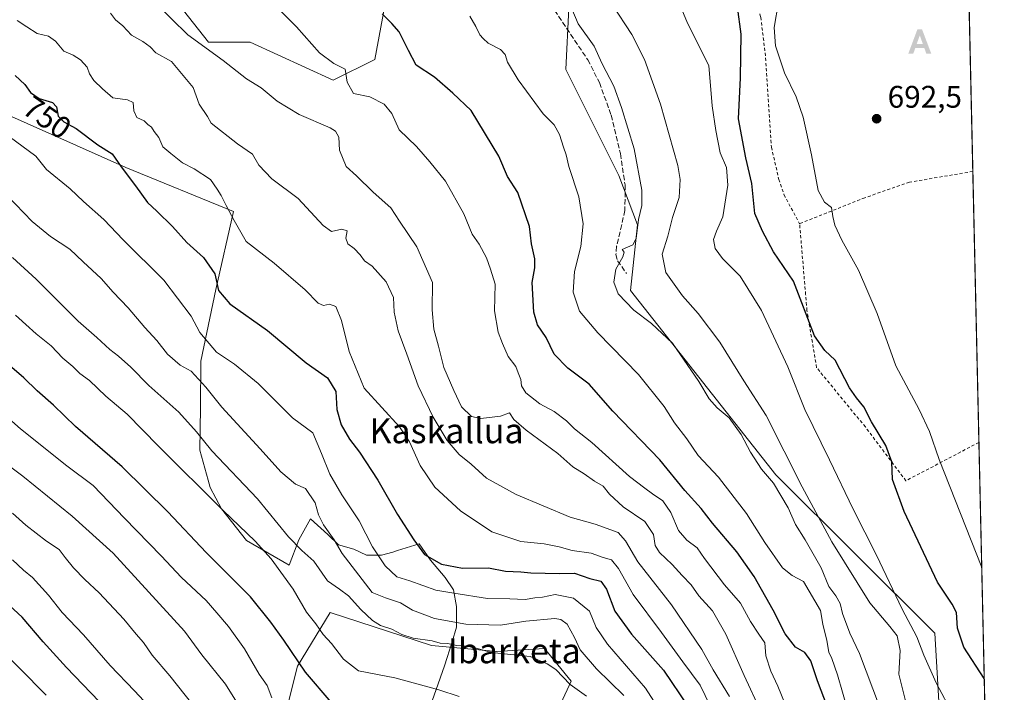
# Model space of a CAD drawing. Units: metres. Extents: x 651489 to 654945, y 4743980 to 4746369.
# Drawn here: x 654629 to 654945, y 4744337 to 4744552 of the extents above; entities that cross this region are included whole.
import ezdxf
from ezdxf.enums import TextEntityAlignment as Align

# ---------------------------------------------------------------- set-up
doc = ezdxf.new("R2010")
doc.units = ezdxf.units.M
doc.header["$MEASUREMENT"] = 0
doc.linetypes.add('DGN Style 2', pattern=[1.6480167562047852, 0.988810053722871, -0.6592067024819142])
doc.linetypes.add('DGN Style 3', pattern=[2.307223458686699, 1.648016756204785, -0.6592067024819142])
for name, color, linetype, lineweight in [('Alambrada', 7, 'DGN Style 2', 0), ('Alojamiento puntual', 7, 'Continuous', 0), ('Arbolado forestal CxS', 92, 'Continuous', 0), ('Comarca CxS', 21, 'Continuous', 0), ('Comunidad Autónoma CxS', 142, 'Continuous', 0), ('Curva de nivel maestra', 30, 'Continuous', 30), ('Curva de nivel normal', 30, 'Continuous', 0), ('Entidad de ámbito territorial CxS', 92, 'Continuous', 0), ('Espacio natural protegido', 121, 'Continuous', 13), ('Espacio natural protegido CxS', 121, 'Continuous', 0), ('Municipio CxS', 4, 'Continuous', 0), ('Prado CxS', 92, 'Continuous', 0), ('Provincia CxS', 1, 'Continuous', 0), ('Punto de cota en terreno', 7, 'Continuous', 0), ('Rótulo de curva de nivel directora', 7, 'Continuous', 0), ('Rótulo de punto de cota en terreno', 7, 'Continuous', 0), ('Senda', 7, 'DGN Style 3', 0), ('Suelo desnudo CxS', 253, 'Continuous', 0), ('Texto cartográfico', 7, 'Continuous', 0)]:
    doc.layers.add(name, color=color, linetype=linetype, lineweight=lineweight)
doc.styles.add('Style-Arial', font='txt')

# ---------------------------------------------------------------- blocks, each defined once
blk = doc.blocks.new('*U9')
at = {"layer": 'Arbolado forestal CxS', "color": 92, "linetype": 'Continuous', "lineweight": 0}
for points in [[(654799.5437000003, 4744326.025900001, 768.6677000000054), (654806.2259000001, 4744340.3455, 764.2654999999941), (654797.6343, 4744350.8463, 763.3413), (654782.3592999997, 4744349.8925, 763.6649000000034), (654761.3569, 4744351.801899999, 764.4005000000034), (654728.8985000001, 4744362.303900001, 767.3913999999932), (654718.3973000003, 4744345.1193, 775.2635000000009), (654714.5780999997, 4744329.844699999, 779.9866999999941)], [(654652.1716999998, 4744592.981699999, 730.7200000000012), (654689.8973000003, 4744545.268300001, 734.0123000000021), (654703.2131000003, 4744545.268300001, 732.1858999999968), (654729.8432999998, 4744533.0623, 730.4348000000027), (654743.1583000004, 4744539.720100001, 727.1497999999993), (654746.4874999998, 4744557.4735, 723.4928999999976)], [(654806.4329000004, 4744575.9475, 709.6005000000005), (654804.4633, 4744536.502499999, 716.2036999999983), (654821.4983000001, 4744502.4209, 716.2722000000067), (654827.4539000001, 4744486.613299999, 715.2391999999965), (654825.2156999996, 4744465.6007, 713.5948999999965), (654871.8740999997, 4744406.521500001, 712.8206000000064), (654922.8642999995, 4744355.769099999, 702.4712000000001), (654924.5619000001, 4744326.549699999, 706.2247000000062)]]:
    blk.add_polyline3d(points, dxfattribs=at)
blk = doc.blocks.new('5PATER')
at = {"layer": 'Suelo desnudo CxS', "linetype": 'Continuous', "lineweight": 0}
h = blk.add_hatch(color=51, dxfattribs=at)
edge = h.paths.add_edge_path()
edge.add_ellipse((0, 0), major_axis=(-0.1095731443231308, -0.1110710700762829), ratio=0.9994222409660322, start_angle=0, end_angle=360)
blk = doc.blocks.new('5ALOJA')
at = {"layer": 'Punto de cota en terreno', "linetype": 'Continuous', "lineweight": 0}
h = blk.add_hatch(color=6, dxfattribs=at)
h.paths.add_polyline_path([(-0.3691, -0.3496), (-0.0741, 0.4354), (0.0729, 0.4354), (0.3709000000000001, -0.3496), (0.2119, -0.3496), (0.1469, -0.1686), (-0.1441, -0.1686), (-0.2091, -0.3496)])
h.paths.add_polyline_path([(-0.0961, -0.0326), (0.0009000000000000001, 0.2394), (0.09790000000000001, -0.0326)], flags=16)

msp = doc.modelspace()

# ---------------------------------------------------------------- linework, layer by layer
at = {"layer": 'Alambrada', "color": 7, "linetype": 'DGN Style 2', "lineweight": 0}
for points in [[(654891.0900999998, 4744557.2601, 694.070000000007), (654886.1101000002, 4744580.5601, 694.965400000001), (654882.8701, 4744593.640100001, 694.5197999999946), (654876.8201000001, 4744592.040100001, 693.9829999999929), (654869.8501000004, 4744589.4001, 695.4820999999939), (654859.0800999999, 4744581.220100001, 698.4425000000047), (654857.0900999998, 4744579.6801, 699.2188000000025), (654863.8701, 4744565.540100001, 698.9131999999954), (654866.9801000003, 4744553.220100001, 699.0363999999972), (654868.4200999998, 4744541.8201, 696.6101999999955), (654870.4301000005, 4744511.5601, 696.5648999999976), (654872.7701000003, 4744501.2401, 696.7838999999949), (654874.4401000004, 4744496.3301, 697.4450999999972), (654879.4600999998, 4744487.020099999, 700.7158000000054)], [(654935.0142999999, 4744503.760700001, 691.022100000002), (654935.0100999996, 4744503.7601, 691.0222000000067), (654914.7100999998, 4744500.340100001, 692.0996000000014), (654900.3901000004, 4744495.350099999, 695.9863999999943), (654879.4600999998, 4744487.020099999, 700.7158000000054)], [(654936.9727999996, 4744416.886600001, 691.9118000000017), (654936.9600999998, 4744416.880100001, 691.914499999999), (654913.5500999996, 4744404.5801, 699.774900000004), (654900.5500999996, 4744421.840100001, 703.1101999999955), (654884.9200999998, 4744440.850099999, 704.2915000000066), (654881.8201000001, 4744459.1801, 699.8295999999973), (654881.3901000004, 4744464.270099999, 699.3751000000047), (654879.4600999998, 4744487.020099999, 700.7158000000054)]]:
    msp.add_polyline3d(points, dxfattribs=at)
at = {"layer": 'Arbolado forestal CxS', "color": 92, "linetype": 'Continuous', "lineweight": 0}
for points in [[(654746.4874999998, 4744557.4735, 723.4928999999976), (654743.1583000004, 4744539.720100001, 727.1497999999993), (654729.8432999998, 4744533.0623, 730.4348000000027), (654703.2131000003, 4744545.268300001, 732.1858999999968), (654689.8973000003, 4744545.268300001, 734.0123000000021), (654652.1716999998, 4744592.981699999, 730.7200000000012)], [(654940.1309000002, 4744276.7996, 708.3926999999967), (654937.3219, 4744280.3255, 709.1897999999928), (654924.5619000001, 4744326.549699999, 706.2247000000062), (654922.8642999995, 4744355.769099999, 702.4712000000001), (654871.8740999997, 4744406.521500001, 712.8206000000064), (654825.2156999996, 4744465.6007, 713.5948999999965), (654827.4539000001, 4744486.613299999, 715.2391999999965), (654821.4983000001, 4744502.4209, 716.2722000000067), (654804.4633, 4744536.502499999, 716.2036999999983), (654806.4329000004, 4744575.9475, 709.6005000000005)], [(654714.5780999997, 4744329.844699999, 779.9866999999941), (654718.3973000003, 4744345.1193, 775.2635000000009), (654728.8985000001, 4744362.303900001, 767.3913999999932), (654761.3569, 4744351.801899999, 764.4005000000034), (654782.3592999997, 4744349.8925, 763.6649000000034), (654797.6343, 4744350.8463, 763.3413), (654806.2259000001, 4744340.3455, 764.2654999999941), (654799.5437000003, 4744326.025900001, 768.6677000000054)], [(654714.5780999997, 4744329.844699999, 779.9866999999941), (654718.3973000003, 4744345.1193, 775.2635000000009), (654728.8985000001, 4744362.303900001, 767.3913999999932), (654761.3569, 4744351.801899999, 764.4005000000034), (654782.3592999997, 4744349.8925, 763.6649000000034), (654797.6343, 4744350.8463, 763.3413), (654806.2259000001, 4744340.3455, 764.2654999999941), (654799.5437000003, 4744326.025900001, 768.6677000000054)], [(654714.5780999997, 4744329.844699999, 779.9866999999941), (654718.3973000003, 4744345.1193, 775.2635000000009), (654728.8985000001, 4744362.303900001, 767.3913999999932), (654761.3569, 4744351.801899999, 764.4005000000034), (654782.3592999997, 4744349.8925, 763.6649000000034), (654797.6343, 4744350.8463, 763.3413), (654806.2259000001, 4744340.3455, 764.2654999999941), (654799.5437000003, 4744326.025900001, 768.6677000000054)]]:
    msp.add_polyline3d(points, dxfattribs=at)
at = {"layer": 'Comarca CxS', "color": 21, "linetype": 'Continuous', "lineweight": 0, "flags": 128}
msp.add_lwpolyline([(654803.0753958424, 4744052.324833701), (651539.8000011501, 4743979.609982542), (651498.6541415843, 4745845.588023138), (651488.7900011509, 4746292.929982518), (654437.1556000012, 4746358.6152), (654892.9700011784, 4746368.769982519), (654916.3281000005, 4745332.645800001), (654918.4231999998, 4745239.711300001), (654919.8676457463, 4745175.638952364), (654927.0887000001, 4744855.323899999), (654929.5776568372, 4744744.920362552), (654930.984500001, 4744682.516899999), (654941.2451234143, 4744227.372575675), (654945.1200011773, 4744055.489982542), (654876.5225535082, 4744053.961462431)], close=True, dxfattribs=at)
at = {"layer": 'Comunidad Autónoma CxS', "color": 142, "linetype": 'Continuous', "lineweight": 0, "flags": 128}
msp.add_lwpolyline([(654803.0753958424, 4744052.324833701), (651539.8000011501, 4743979.609982542), (651498.6541415843, 4745845.588023138), (651488.7900011509, 4746292.929982518), (654437.1556000012, 4746358.6152), (654892.9700011784, 4746368.769982519), (654916.3281000005, 4745332.645800001), (654918.4231999998, 4745239.711300001), (654919.8676457463, 4745175.638952364), (654927.0887000001, 4744855.323899999), (654929.5776568372, 4744744.920362552), (654930.984500001, 4744682.516899999), (654941.2451234143, 4744227.372575675), (654945.1200011773, 4744055.489982542), (654876.5225535082, 4744053.961462431)], close=True, dxfattribs=at)
at = {"layer": 'Curva de nivel maestra', "color": 30, "linetype": 'Continuous', "lineweight": 30, "flags": 128}
for points, elevation in [([(654938.6796000004, 4744341.1766), (654932.1900000004, 4744351.2401), (654930.0599999997, 4744357.370100001), (654929.7400000002, 4744362.370100001), (654928.3899999997, 4744365.040100001), (654923.7400000002, 4744372.040100001), (654913.0499999998, 4744394.710100001), (654909.2699999996, 4744405.040100001), (654909, 4744410.710100001), (654907.1200000001, 4744415.9101), (654902.5700000003, 4744423.440099999), (654900.04, 4744428.3101), (654897.6799999997, 4744431.140100001), (654895.4800000006, 4744434.370100001), (654890.8799999999, 4744443.2601), (654887.5599999997, 4744446.3101), (654884.2699999996, 4744451.030099999), (654877.5499999998, 4744468.640100001), (654871.0999999996, 4744478.020099999), (654867.54, 4744484.620100001), (654865.0899999999, 4744490.340100001), (654864.1699999999, 4744499.920100001), (654862.1600000003, 4744508.1801), (654859.8799999999, 4744520.6601), (654860.5099999999, 4744533.7601), (654860.75, 4744547.8101), (654859.5099999999, 4744556.600099999)], 700), ([(654888.3700000001, 4744332.030099999), (654885.1699999999, 4744340.4801), (654883.1100000005, 4744346.860099999), (654881.0999999996, 4744349.520099999), (654878.1799999997, 4744351.2601), (654874.7800000003, 4744355.530099999), (654870.9900000002, 4744363.120100001), (654864.9000000004, 4744373.840100001), (654859.2999999998, 4744381.7601), (654851.5599999997, 4744390.9801), (654847.8799999999, 4744395.6501), (654842.6399999997, 4744401.460100001), (654834.6200000001, 4744411.3301), (654819.5899999999, 4744426.9001), (654811.9800000006, 4744435.5101), (654805.1399999997, 4744440.690099999), (654800.7300000006, 4744445.1501), (654798.1200000001, 4744450.5001), (654795.3499999996, 4744454.620100001), (654794.25, 4744458.630100001), (654793.7000000002, 4744468.110099999), (654794.4800000006, 4744472.8201), (654794.5099999999, 4744475.710100001), (654793.4900000002, 4744480.5601), (654792.8099999997, 4744486.1501), (654789.0800000001, 4744496.9801), (654785.7999999998, 4744502.130100001), (654783, 4744508.670100001), (654774.1200000001, 4744523.3101), (654768.1799999997, 4744528.840100001), (654762.3300000001, 4744534.050100001), (654756.5099999999, 4744537.840100001), (654754, 4744542.5701), (654751.0199999996, 4744548.5601), (654748.6200000001, 4744551.190099999), (654745.5499999998, 4744554.360099999)], 725.0000000000001), ([(654627.79, 4744534.550100001), (654630.9500000002, 4744531.690099999), (654632.79, 4744529.0801), (654635.5599999997, 4744527.1501), (654639.7800000003, 4744525.880100001), (654641.0800000001, 4744524.5001), (654641.5800000001, 4744521.4801), (654643.4699999997, 4744519.700099999), (654647.4500000002, 4744517.5701), (654654.3200000003, 4744512.3301), (654658.9600000001, 4744509.380100001), (654661.8300000001, 4744505.2501), (654666.4199999999, 4744499.1801), (654670.2599999999, 4744493.8201), (654673.2800000003, 4744491.050100001), (654678.2599999999, 4744486.0701), (654682.8499999996, 4744480.970100001), (654688.2300000006, 4744476.2301), (654691.8799999999, 4744470.9301), (654693.0800000001, 4744465.610099999), (654696.7000000002, 4744461.360099999), (654708.7599999999, 4744452.7401), (654721.2000000002, 4744442.4101), (654728.0199999996, 4744437.590100001), (654730.6900000004, 4744433.2401), (654730.9600000001, 4744427.420100001), (654732.4500000002, 4744422.550100001), (654735.0300000003, 4744417.970100001), (654738.2400000002, 4744413.790100001), (654744.2100000001, 4744404.7301), (654750.5199999996, 4744393.8101), (654755.7300000006, 4744385.700099999), (654759.1100000005, 4744380.9801), (654764.5899999999, 4744377.840100001), (654771.29, 4744376.5801), (654779.6799999997, 4744376.630100001), (654785.1399999997, 4744375.640100001), (654789.9900000002, 4744375.420100001), (654793.2699999996, 4744375.110099999), (654802.4199999999, 4744374.840100001), (654807.2199999997, 4744374.970100001), (654812.1299999999, 4744373.220100001), (654815.7100000001, 4744372.350099999), (654817.5199999996, 4744369.8301), (654820.1399999997, 4744362.780099999), (654825.5199999996, 4744355.4101), (654835.7599999999, 4744343.840100001), (654843.5999999996, 4744332.280099999)], 750), ([(654729.1900000004, 4744333.610099999), (654720.9800000006, 4744343.220100001), (654714.0499999998, 4744353.5001), (654709.8799999999, 4744359.300100001), (654703.3200000003, 4744367.4001), (654689.1399999997, 4744381.5601), (654676.8300000001, 4744394.610099999), (654662.1799999997, 4744409.0601), (654647.1500000004, 4744422.0001), (654640.0800000001, 4744428.840100001), (654634.8899999997, 4744433.420100001), (654630.5899999999, 4744437.5701), (654625.9699999997, 4744441.520099999)], 775), ([(654654.7300000006, 4744333.8301), (654644.29, 4744344.6801), (654636.7699999996, 4744352.920100001), (654630.04, 4744360.800100001), (654620.5599999997, 4744369.530099999)], 800)]:
    msp.add_lwpolyline(points, dxfattribs=dict(at, elevation=elevation))
at = {"layer": 'Curva de nivel normal', "color": 30, "linetype": 'Continuous', "lineweight": 0, "flags": 128}
for points, elevation in [([(654836.1100000005, 4744569.119999999), (654843.5199999996, 4744551.279999999), (654850.29, 4744537.710000001), (654851.3700000001, 4744524.789999999), (654852.6200000001, 4744516.869999999), (654853.9400000004, 4744509.74), (654855.9699999997, 4744505.039999999), (654856.4500000002, 4744499.42), (654854.8700000001, 4744489.180000001), (654852.8300000001, 4744484.65), (654851.8499999996, 4744481.949999999), (654852.3300000001, 4744479.08), (654854.7100000001, 4744475.880000001), (654860.3799999999, 4744470.180000001), (654867.2800000003, 4744459.180000001), (654875.6299999999, 4744441.08), (654881.1500000004, 4744427.430000001), (654889.0899999999, 4744411.289999999), (654896.6100000005, 4744395.52), (654904.1200000001, 4744380.779999999), (654912.3300000001, 4744363.41), (654917.0999999996, 4744354.560000001), (654919.2800000003, 4744348.699999999), (654923.2100000001, 4744339.84), (654926.9400000004, 4744332.939999999)], 705), ([(654672.7800000003, 4744557.859999999), (654683.1900000004, 4744547.560000001), (654694.5599999997, 4744539.300000001), (654702.0300000003, 4744533.449999999), (654706.79, 4744530.539999999), (654711.8899999997, 4744526.310000001), (654718.8899999997, 4744521.980000001), (654728.8399999999, 4744517.710000001), (654730.5999999996, 4744516.65), (654731.6399999997, 4744514.75), (654731.8499999996, 4744510.609999999), (654734.04, 4744505.350000001), (654737.2699999996, 4744502.359999999), (654742.6699999999, 4744497.09), (654748.3799999999, 4744492.140000001), (654751.1600000003, 4744487.789999999), (654756.6299999999, 4744479.57), (654761.6600000003, 4744468.210000001), (654761.5899999999, 4744459.439999999), (654762.1600000003, 4744453.230000001), (654763.6500000004, 4744447.789999999), (654765.3799999999, 4744440.9), (654768.54, 4744433.539999999), (654771.0099999999, 4744428.310000001), (654774.1699999999, 4744425.16), (654777.1699999999, 4744424.51), (654783.5099999999, 4744425.25), (654786.4500000002, 4744426.350000001), (654787.79, 4744424.25), (654791.7100000001, 4744420.800000001), (654801.9199999999, 4744413.34), (654806.6799999997, 4744409.100000001), (654810.3700000001, 4744406.789999999), (654813.7100000001, 4744404.470000001), (654816.4400000004, 4744402.859999999), (654818.5, 4744400.25), (654822.8600000005, 4744396.279999999), (654829.7999999998, 4744391.560000001), (654832.6399999997, 4744387.390000001), (654833.0899999999, 4744383.84), (654834.4800000006, 4744381.57), (654838.6299999999, 4744377.720000001), (654841.7699999996, 4744374.189999999), (654844.6500000004, 4744371.24), (654847.1799999997, 4744367.74), (654851.4699999997, 4744362.869999999), (654855.7999999998, 4744355.369999999), (654861.6600000003, 4744342.180000001), (654867.1100000005, 4744330.34)], 735), ([(654876.4699999997, 4744329.01), (654872.4400000004, 4744338.699999999), (654870.2000000002, 4744343.52), (654868.6399999997, 4744348.42), (654868.2999999998, 4744352.640000001), (654866.4000000004, 4744355.369999999), (654863.7400000002, 4744359.460000001), (654860.54, 4744365.369999999), (654855.4100000003, 4744371.17), (654848.9299999997, 4744379.680000001), (654846.6500000004, 4744383.07), (654843.2699999996, 4744385.5), (654840.6100000005, 4744388.680000001), (654838.2000000002, 4744394.4), (654835.6200000001, 4744398.119999999), (654832.2599999999, 4744400.350000001), (654829.8300000001, 4744402.25), (654824.8499999996, 4744405.930000001), (654812.7699999996, 4744416.83), (654807.2100000001, 4744421.289999999), (654804.7000000002, 4744423.789999999), (654800.7300000006, 4744426.82), (654796.1299999999, 4744429.220000001), (654791.6600000003, 4744432.82), (654790.29, 4744435.08), (654790.04, 4744437.08), (654789.1299999999, 4744439.210000001), (654788.4199999999, 4744441.26), (654785.9900000002, 4744444.430000001), (654784.1399999997, 4744448.560000001), (654782.79, 4744452.210000001), (654781.54, 4744459.039999999), (654781.7599999999, 4744467.680000001), (654780.3200000003, 4744472.4), (654779.0599999997, 4744476.119999999), (654776.7000000002, 4744480.42), (654774.4199999999, 4744483.689999999), (654771.7300000006, 4744490.199999999), (654765.8799999999, 4744500.619999999), (654760.8700000001, 4744506.9), (654756.6200000001, 4744511.779999999), (654751.0199999996, 4744517.15), (654748.6100000005, 4744522.390000001), (654746.2400000002, 4744525.310000001), (654741.5599999997, 4744527.65), (654736.3200000003, 4744528.74), (654734.2800000003, 4744532.4), (654733.6799999997, 4744536.550000001), (654730, 4744538.34), (654725.4900000002, 4744541.800000001), (654718.0499999998, 4744550.09), (654711.7699999996, 4744556.430000001)], 730), ([(654905.1299999999, 4744332.189999999), (654898.7199999997, 4744349.189999999), (654895.6200000001, 4744355.710000001), (654893.1900000004, 4744362.060000001), (654892.4800000006, 4744365.230000001), (654891.0700000003, 4744367.680000001), (654888.8399999999, 4744370.699999999), (654886.3700000001, 4744376.65), (654881.2100000001, 4744385.630000001), (654878.0999999996, 4744390.539999999), (654875.7400000002, 4744395.92), (654871.0599999997, 4744403.83), (654867.2599999999, 4744408.350000001), (654863.7199999997, 4744413.800000001), (654860.7000000002, 4744419.460000001), (654856.8600000005, 4744424.800000001), (654853, 4744428), (654850.4600000001, 4744430.83), (654847.1399999997, 4744436.42), (654838.6399999997, 4744448.720000001), (654831.9199999999, 4744455.01), (654826.2300000006, 4744459.34), (654821.3099999997, 4744464.51), (654819.8499999996, 4744468.300000001), (654820.5, 4744472.460000001), (654822.79, 4744476.4), (654823.2199999997, 4744477.850000001), (654822.54, 4744478.710000001), (654826.0099999999, 4744480.210000001), (654827.0199999996, 4744482.230000001), (654827.7599999999, 4744488.369999999), (654828.9000000004, 4744492.82), (654828.8700000001, 4744497.82), (654826.4299999997, 4744510.980000001), (654822.3200000003, 4744524.26), (654819.9100000003, 4744531.16), (654816.1399999997, 4744538.300000001), (654813.6100000005, 4744543.9), (654808.4000000004, 4744551.15), (654806.4100000003, 4744555.960000001)], 715), ([(654913.8099999997, 4744332.359999999), (654911.2400000002, 4744342.58), (654911.7000000002, 4744350.119999999), (654910.7400000002, 4744354.82), (654908.4100000003, 4744357.83), (654901.9400000004, 4744365.4), (654889.7699999996, 4744385.01), (654880.2400000002, 4744402.689999999), (654868.6799999997, 4744425.5), (654861.5899999999, 4744436.619999999), (654853.8700000001, 4744449.060000001), (654846.9699999997, 4744458.210000001), (654841.9400000004, 4744463.869999999), (654836.5800000001, 4744471.369999999), (654835.3300000001, 4744477.26), (654837.2300000006, 4744483.050000001), (654838.7000000002, 4744489.039999999), (654840.8399999999, 4744495.369999999), (654841.1100000005, 4744501.17), (654840.3700000001, 4744505.689999999), (654834.8399999999, 4744525.32), (654829.6600000003, 4744539.689999999), (654825.6799999997, 4744547.710000001), (654819.3499999996, 4744557.310000001)], 710), ([(654937.8767999997, 4744376.787500001), (654924.2599999999, 4744411.4), (654921.1399999997, 4744420.34), (654917.7999999998, 4744427.4), (654910.29, 4744441.430000001), (654904.3399999999, 4744458.27), (654898.3899999997, 4744472.140000001), (654893.0099999999, 4744481.76), (654890.7100000001, 4744486.57), (654890.0800000001, 4744489.279999999), (654889.6699999999, 4744492.199999999), (654887.4900000002, 4744493.91), (654885.4199999999, 4744497.689999999), (654883.2800000003, 4744509.130000001), (654880.6399999997, 4744521.210000001), (654878.3600000005, 4744527.66), (654874.5899999999, 4744535.369999999), (654871.7400000002, 4744544.07), (654871.2800000003, 4744549.92), (654872.7199999997, 4744558.07)], 695), ([(654628.4400000004, 4744552.189999999), (654631.6100000005, 4744550.130000001), (654634.8700000001, 4744548.02), (654638.5099999999, 4744547.199999999), (654640.79, 4744545.550000001), (654643.4000000004, 4744542.359999999), (654646.4000000004, 4744541.109999999), (654648.7599999999, 4744539.57), (654650.9800000006, 4744537.16), (654651.6799999997, 4744535.039999999), (654653.0700000003, 4744532.930000001), (654655.8700000001, 4744530.220000001), (654659.1799999997, 4744527.34), (654663.8399999999, 4744526.730000001), (654665.6699999999, 4744525.869999999), (654665.8799999999, 4744523.220000001), (654666.8499999996, 4744521.09), (654669.2199999997, 4744519.970000001), (654670.3700000001, 4744518.789999999), (654671.5199999996, 4744517.939999999), (654672.4100000003, 4744516.59), (654673.9000000004, 4744514.680000001), (654675.1799999997, 4744511.689999999), (654677.7699999996, 4744509.529999999), (654681.4600000001, 4744506.550000001), (654685.2599999999, 4744504.58), (654690.4900000002, 4744501.16), (654692.6399999997, 4744498.039999999), (654693.9400000004, 4744496.039999999), (654695.4800000006, 4744492.850000001), (654698.0700000003, 4744488.050000001), (654701.9299999997, 4744481.289999999), (654710.9600000001, 4744474.32), (654720.8499999996, 4744465.810000001), (654725.0099999999, 4744461.560000001), (654726.7300000006, 4744460.76), (654728.6200000001, 4744461.24), (654730.6600000003, 4744460.49), (654732.5099999999, 4744455.939999999), (654735, 4744446.050000001), (654739.8099999997, 4744434.230000001), (654751.1399999997, 4744421.859999999), (654754.3399999999, 4744417.08), (654757.79, 4744409.529999999), (654762.4299999997, 4744402.550000001), (654770.7000000002, 4744394.960000001), (654780.7400000002, 4744388.16), (654790.0599999997, 4744385.15), (654797.5199999996, 4744384.350000001), (654802.3700000001, 4744383.439999999), (654806.4500000002, 4744382.279999999), (654812.5599999997, 4744381.42), (654816.4900000002, 4744379.99), (654819.0700000003, 4744379.26), (654821.4000000004, 4744376.449999999), (654826.1100000005, 4744368.119999999), (654835.2000000002, 4744355.92), (654841.9900000002, 4744346.49), (654847.5899999999, 4744339.01), (654850.7199999997, 4744332.470000001)], 745), ([(654658.4000000004, 4744554.560000001), (654659.9699999997, 4744552.390000001), (654662.3899999997, 4744550.439999999), (654665.1500000004, 4744547.42), (654668.7599999999, 4744545.480000001), (654671.1799999997, 4744543.699999999), (654672.9400000004, 4744541.850000001), (654677.9400000004, 4744539.039999999), (654684.9100000003, 4744530.710000001), (654686.8600000005, 4744525.369999999), (654689.54, 4744521.369999999), (654690.7400000002, 4744519.27), (654699.1299999999, 4744512.619999999), (654703.9199999999, 4744509.300000001), (654705.9800000006, 4744505.800000001), (654710.1200000001, 4744501.4), (654718.6299999999, 4744495.119999999), (654726.6299999999, 4744486.439999999), (654729.29, 4744484.5), (654732.6399999997, 4744485.26), (654734.3200000003, 4744484.74), (654733.9400000004, 4744482.359999999), (654734.5, 4744480.59), (654736.6200000001, 4744479.039999999), (654738.4600000001, 4744477.07), (654739.8600000005, 4744475.140000001), (654742.3899999997, 4744473.369999999), (654746.8600000005, 4744468.42), (654749.1600000003, 4744463.4), (654749.4400000004, 4744458.66), (654750.6500000004, 4744452.65), (654753.4600000001, 4744445.17), (654757.1200000001, 4744435.060000001), (654761.8899999997, 4744424.939999999), (654766.4400000004, 4744417.529999999), (654770.2699999996, 4744413.029999999), (654774.0700000003, 4744409.869999999), (654779.0700000003, 4744405.439999999), (654788.5700000003, 4744400.140000001), (654805.8300000001, 4744392.91), (654813.9000000004, 4744390.720000001), (654821.29, 4744388.039999999), (654823.6299999999, 4744385.380000001), (654827.5199999996, 4744378.609999999), (654838.4000000004, 4744364.82), (654848.0899999999, 4744350.470000001), (654851.7599999999, 4744344), (654856.9800000006, 4744335.359999999)], 740), ([(654773.6900000004, 4744553.59), (654775.5800000001, 4744550.210000001), (654776.8600000005, 4744547.619999999), (654777.9600000001, 4744546.359999999), (654779.5300000003, 4744544.890000001), (654783.4699999997, 4744542.880000001), (654784.9699999997, 4744541.27), (654785.7100000001, 4744538.779999999), (654789.1600000003, 4744533.180000001), (654797.1600000003, 4744522.279999999), (654800.6900000004, 4744518.730000001), (654802.4800000006, 4744515.66), (654803.6699999999, 4744511.539999999), (654804.54, 4744509.119999999), (654805.4199999999, 4744505.390000001), (654808.6600000003, 4744495.640000001), (654809.9900000002, 4744486.970000001), (654809.29, 4744479.710000001), (654807.2000000002, 4744471.680000001), (654806.7800000003, 4744465.02), (654808.9000000004, 4744458.980000001), (654814.7400000002, 4744451.970000001), (654827.8200000003, 4744438.699999999), (654836, 4744428.42), (654839.3700000001, 4744423.130000001), (654843.2699999996, 4744418.029999999), (654846.9600000001, 4744412.720000001), (654853.4000000004, 4744405.699999999), (654862.4299999997, 4744394.050000001), (654868.2699999996, 4744384.74), (654873.9500000002, 4744376.689999999), (654877.0300000003, 4744374.199999999), (654880.6799999997, 4744372.279999999), (654886.1799999997, 4744362.939999999), (654886.8799999999, 4744358.640000001), (654888.2199999997, 4744353.359999999), (654888.8099999997, 4744349.58), (654889.8300000001, 4744347.58), (654891.6600000003, 4744342.41), (654894.7699999996, 4744331.189999999)], 720), ([(654625.9100000003, 4744515), (654634.4800000006, 4744508.66), (654637.9100000003, 4744504.359999999), (654645.4299999997, 4744498.16), (654649.7699999996, 4744494.119999999), (654656.2400000002, 4744488.310000001), (654662.4400000004, 4744481.859999999), (654675.54, 4744468.960000001), (654684.2699999996, 4744457.350000001), (654687.0499999998, 4744452.140000001), (654692.4400000004, 4744445.859999999), (654698.1399999997, 4744441.960000001), (654705.7400000002, 4744435.779999999), (654716.79, 4744424.730000001), (654723.3300000001, 4744419.939999999), (654726.1399999997, 4744413.300000001), (654728.7699999996, 4744406.67), (654732.5899999999, 4744400.060000001), (654738.1699999999, 4744391.730000001), (654742.4800000006, 4744383.359999999), (654746.5, 4744377.27), (654750.2999999998, 4744373.77), (654754.4000000004, 4744372.5), (654762.8200000003, 4744369.560000001), (654768.5800000001, 4744368.5), (654779.29, 4744366.82), (654786.4800000006, 4744366.77), (654791.4000000004, 4744366.539999999), (654794.4800000006, 4744367.100000001), (654796.9500000002, 4744367.279999999), (654801.0199999996, 4744368.17), (654806.8799999999, 4744366.91), (654812.0099999999, 4744362.76), (654814.1600000003, 4744357.49), (654817.8700000001, 4744352.230000001), (654830.0499999998, 4744338.050000001), (654836.5, 4744327.939999999)], 755), ([(654625.3099999997, 4744496.060000001), (654633.3200000003, 4744487.74), (654639.1200000001, 4744482.880000001), (654645.4199999999, 4744478.84), (654649.6500000004, 4744474.800000001), (654655.4400000004, 4744469.449999999), (654659.2699999996, 4744465.09), (654664.1200000001, 4744460), (654669.4699999997, 4744453.730000001), (654673.2999999998, 4744449.52), (654676.7100000001, 4744445.130000001), (654680.75, 4744441.66), (654684.3200000003, 4744439.699999999), (654688.9500000002, 4744434.57), (654694.0899999999, 4744428.140000001), (654706.4600000001, 4744414.880000001), (654713.0800000001, 4744407.5), (654717.7400000002, 4744403.49), (654720.9800000006, 4744402.08), (654724.0199999996, 4744397.480000001), (654725.1600000003, 4744393.67), (654726.7599999999, 4744390.480000001), (654730.2000000002, 4744385.699999999), (654732.7199999997, 4744381.300000001), (654742.3799999999, 4744368.800000001), (654746.5899999999, 4744367.09), (654751.4600000001, 4744365.41), (654755.2800000003, 4744363.050000001), (654762.3499999996, 4744360.439999999), (654772.3899999997, 4744358.640000001), (654783.5099999999, 4744358.32), (654791.6200000001, 4744359.550000001), (654800.9800000006, 4744360.380000001), (654802.8600000005, 4744360.140000001), (654804.8799999999, 4744358.600000001), (654807.2199999997, 4744354.300000001), (654809.0499999998, 4744350.350000001), (654814.3399999999, 4744344.279999999), (654823.0499999998, 4744335.680000001)], 760), ([(654811.1399999997, 4744335.560000001), (654805.9000000004, 4744339.300000001), (654801.2599999999, 4744344.02), (654798.4400000004, 4744345.859999999), (654793.0099999999, 4744348.220000001), (654780.6200000001, 4744349.52), (654774.9199999999, 4744351.100000001), (654772.7699999996, 4744351.5), (654769.4400000004, 4744351.789999999), (654766.6100000005, 4744352.4), (654764.2000000002, 4744352.550000001), (654761.5999999996, 4744353.210000001), (654755.5300000003, 4744354.16), (654751.8799999999, 4744355.27), (654748.6600000003, 4744357.050000001), (654745.04, 4744358.210000001), (654742.4699999997, 4744359.75), (654738.7100000001, 4744363.33), (654734.7800000003, 4744367.66), (654731.8700000001, 4744369.83), (654728.04, 4744372.470000001), (654723.6799999997, 4744378.76), (654719.7800000003, 4744382.220000001), (654715.4800000006, 4744386.640000001), (654705.5199999996, 4744398.75), (654690.8799999999, 4744414.230000001), (654685.9800000006, 4744420.24), (654680.3799999999, 4744426.560000001), (654670.7000000002, 4744435.119999999), (654664.9500000002, 4744441.039999999), (654661, 4744444.58), (654658.1500000004, 4744446.689999999), (654654.0700000003, 4744450.539999999), (654648.0899999999, 4744455.779999999), (654634.5999999996, 4744469.25), (654626.9500000002, 4744476.16)], 765), ([(654770.2999999998, 4744335.380000001), (654763.7400000002, 4744337.5), (654749.6600000003, 4744341.42), (654737.9900000002, 4744343.680000001), (654733.0999999996, 4744347.41), (654729.3300000001, 4744352.390000001), (654726.6699999999, 4744355.34), (654724.2800000003, 4744358.699999999), (654721.2599999999, 4744362.480000001), (654716.9800000006, 4744369.82), (654710, 4744379.529999999), (654704.7800000003, 4744385.25), (654694.5700000003, 4744395.039999999), (654673.6600000003, 4744415.800000001), (654663.7999999998, 4744425.890000001), (654656.9199999999, 4744431.67), (654651.6500000004, 4744436.74), (654648.5599999997, 4744439.02), (654646.3399999999, 4744441.26), (654643.1299999999, 4744443.930000001), (654639.4000000004, 4744447.82), (654634.54, 4744451.710000001), (654627.9800000006, 4744457.720000001)], 770), ([(654710.1699999999, 4744335.01), (654708.6600000003, 4744338.890000001), (654706.1299999999, 4744342.560000001), (654701.4199999999, 4744350.65), (654696.2999999998, 4744357.91), (654692.4800000006, 4744362.24), (654689.0700000003, 4744366.180000001), (654681.1699999999, 4744373.600000001), (654674.6399999997, 4744380.480000001), (654662.8600000005, 4744392.59), (654652.8799999999, 4744403.100000001), (654644.4299999997, 4744409.380000001), (654629.5300000003, 4744421.27), (654620.0700000003, 4744429.600000001)], 780), ([(654699.9199999999, 4744332.01), (654695.2599999999, 4744339.350000001), (654687.6699999999, 4744348.76), (654682.1200000001, 4744356.390000001), (654659.29, 4744381.359999999), (654646.1100000005, 4744393.199999999), (654630.2800000003, 4744406.039999999), (654616.0300000003, 4744416.619999999)], 785), ([(654684.8399999999, 4744332.75), (654677.4900000002, 4744342.039999999), (654671.8300000001, 4744348.710000001), (654668.9600000001, 4744352.720000001), (654666.6100000005, 4744355.42), (654662.7000000002, 4744360.230000001), (654654.8200000003, 4744368.689999999), (654650.1900000004, 4744372.939999999), (654646.5800000001, 4744376.67), (654643.8600000005, 4744379.949999999), (654641.9199999999, 4744382.58), (654637.9000000004, 4744385.180000001), (654631.29, 4744390.300000001), (654626.9500000002, 4744394.15)], 790), ([(654627.0199999996, 4744379.210000001), (654630.5300000003, 4744375.960000001), (654633.3600000005, 4744373.600000001), (654638.5300000003, 4744367.880000001), (654642.9000000004, 4744362.32), (654649.7199999997, 4744355.140000001), (654658.2999999998, 4744345.390000001), (654666.1600000003, 4744337.24), (654672.0700000003, 4744330.82)], 795), ([(654637.75, 4744335.859999999), (654620.6799999997, 4744353.029999999)], 805)]:
    msp.add_lwpolyline(points, dxfattribs=dict(at, elevation=elevation))
at = {"layer": 'Entidad de ámbito territorial CxS', "color": 92, "linetype": 'Continuous', "lineweight": 0, "flags": 128}
msp.add_lwpolyline([(654930.984500001, 4744682.516899999), (654941.2451234143, 4744227.372575675), (654927.4490000006, 4744212.767999998), (654908.1250000001, 4744192.312999999), (654881.1539999995, 4744166.783000001), (654875.8039250015, 4744161.672975001), (654843.5749750006, 4744130.8919), (654831.574975, 4744119.028000002), (654803.220999999, 4744091.013), (654801.775999999, 4744089.585999998), (654802.294, 4744074.730000001), (654802.8129999997, 4744059.863000001), (654803.0753958424, 4744052.324833701), (651539.8000011501, 4743979.609982542)], dxfattribs=at)
at = {"layer": 'Espacio natural protegido', "color": 121, "linetype": 'Continuous', "lineweight": 13, "flags": 128}
msp.add_lwpolyline([(654616.4564000001, 4744525.841199999), (654631.6431000012, 4744519.177200003), (654663.3123000002, 4744504.998100001), (654697.9015000006, 4744490.905), (654692.1593000012, 4744465.950500002), (654687.3760000007, 4744442.930900001), (654687.3108000001, 4744427.931200001), (654687.0735999997, 4744414.452400002), (654689.7243999996, 4744404.759500001), (654690.3494000017, 4744402.476600002), (654693.9822000003, 4744395.594600001), (654702.0319000008, 4744385.4127), (654715.7296000018, 4744377.5597), (654718.8737000006, 4744385.640599998), (654722.6046999999, 4744392.3744), (654728.1455, 4744387.335500002), (654731.5464000019, 4744384.005500001), (654736.4143000017, 4744382.6255), (654740.5362000022, 4744380.714399999), (654745.3631000004, 4744380.7314), (654749.0171000002, 4744381.730300002), (654750.4521000012, 4744382.177300001), (654757.4280000011, 4744384.3142), (654761.0349000014, 4744379.166299999), (654765.7727000003, 4744373.588300002), (654768.4316000005, 4744369.600400004), (654769.3505000016, 4744364.289400001), (654769.4184000001, 4744357.682600002), (654768.0334000004, 4744352.938600002), (654765.5933000009, 4744345.2408), (654760.1972000015, 4744330.082099999)], dxfattribs=at)
msp.add_lwpolyline([(654616.4564000001, 4744525.841199999), (654631.6431000012, 4744519.177200003), (654663.3123000002, 4744504.998100001), (654697.9015000006, 4744490.905), (654692.1593000012, 4744465.950500002), (654687.3760000007, 4744442.930900001), (654687.3108000001, 4744427.931200001), (654687.0735999997, 4744414.452400002), (654689.7243999996, 4744404.759500001), (654690.3494000017, 4744402.476600002), (654693.9822000003, 4744395.594600001), (654702.0319000008, 4744385.4127), (654715.7296000018, 4744377.5597), (654718.8737000006, 4744385.640599998), (654722.6046999999, 4744392.3744), (654728.1455, 4744387.335500002), (654731.5464000019, 4744384.005500001), (654736.4143000017, 4744382.6255), (654740.5362000022, 4744380.714399999), (654745.3631000004, 4744380.7314), (654749.0171000002, 4744381.730300002), (654750.4521000012, 4744382.177300001), (654757.4280000011, 4744384.3142), (654761.0349000014, 4744379.166299999), (654765.7727000003, 4744373.588300002), (654768.4316000005, 4744369.600400004), (654769.3505000016, 4744364.289400001), (654769.4184000001, 4744357.682600002), (654768.0334000004, 4744352.938600002), (654765.5933000009, 4744345.2408), (654760.1972000015, 4744330.082099999)], dxfattribs=at)
at = {"layer": 'Espacio natural protegido CxS', "color": 121, "linetype": 'Continuous', "lineweight": 0, "flags": 128}
msp.add_lwpolyline([(654616.4563999996, 4744525.841200001), (654631.6431000006, 4744519.177200002), (654663.3122999996, 4744504.9981), (654697.9015, 4744490.904999999), (654692.1593000005, 4744465.9505), (654687.3760000002, 4744442.9309), (654687.3107999995, 4744427.931200001), (654687.0735999991, 4744414.452400001), (654689.7243999991, 4744404.759500001), (654690.3493999988, 4744402.476600002), (654693.9821999997, 4744395.594599999), (654702.0319000002, 4744385.412699999), (654715.7296000012, 4744377.559699999), (654718.8737, 4744385.640599999), (654722.6046999993, 4744392.374399999), (654728.1454999994, 4744387.335500001), (654731.5464000013, 4744384.0055), (654736.414300001, 4744382.625499999), (654740.5361999993, 4744380.7144), (654745.3631000001, 4744380.7314), (654749.0170999997, 4744381.730300001), (654750.4521000006, 4744382.177300001), (654757.4280000007, 4744384.314200001), (654761.0349000008, 4744379.166300001), (654765.7726999999, 4744373.588300001), (654768.4315999999, 4744369.600400002), (654769.3504999988, 4744364.2894), (654769.4183999996, 4744357.682600001), (654768.0333999998, 4744352.938600001), (654765.5933000003, 4744345.2408), (654760.1972000009, 4744330.0821)], dxfattribs=at)
msp.add_lwpolyline([(654616.4563999996, 4744525.841200001), (654631.6431000006, 4744519.177200002), (654663.3122999996, 4744504.9981), (654697.9015, 4744490.904999999), (654692.1593000005, 4744465.9505), (654687.3760000002, 4744442.9309), (654687.3107999995, 4744427.931200001), (654687.0735999991, 4744414.452400001), (654689.7243999991, 4744404.759500001), (654690.3493999988, 4744402.476600002), (654693.9821999997, 4744395.594599999), (654702.0319000002, 4744385.412699999), (654715.7296000012, 4744377.559699999), (654718.8737, 4744385.640599999), (654722.6046999993, 4744392.374399999), (654728.1454999994, 4744387.335500001), (654731.5464000013, 4744384.0055), (654736.414300001, 4744382.625499999), (654740.5361999993, 4744380.7144), (654745.3631000001, 4744380.7314), (654749.0170999997, 4744381.730300001), (654750.4521000006, 4744382.177300001), (654757.4280000007, 4744384.314200001), (654761.0349000008, 4744379.166300001), (654765.7726999999, 4744373.588300001), (654768.4315999999, 4744369.600400002), (654769.3504999988, 4744364.2894), (654769.4183999996, 4744357.682600001), (654768.0333999998, 4744352.938600001), (654765.5933000003, 4744345.2408), (654760.1972000009, 4744330.0821)], dxfattribs=at)
at = {"layer": 'Municipio CxS', "color": 4, "linetype": 'Continuous', "lineweight": 0, "flags": 128}
msp.add_lwpolyline([(654930.984500001, 4744682.516899999), (654941.2451234143, 4744227.372575675), (654945.1200011773, 4744055.489982542), (654876.5225535082, 4744053.961462431), (654803.0753958424, 4744052.324833701), (651539.8000011501, 4743979.609982542)], dxfattribs=at)
at = {"layer": 'Prado CxS', "color": 92, "linetype": 'Continuous', "lineweight": 0, "extrusion": (-8.227583216917566e-05, 0.003649672440134387, 0.9999933365386828), "elevation": 17952.41349364352, "flags": 128}
msp.add_lwpolyline([(654932.7506575137, 4744572.672488852), (654935.0688884002, 4744469.838803974)], dxfattribs=at)
at = {"layer": 'Prado CxS', "color": 92, "linetype": 'Continuous', "lineweight": 0, "extrusion": (-0.0003803206895762797, 0.0168709240297833, 0.9998576035008957), "elevation": 80485.39765630463, "flags": 128}
msp.add_lwpolyline([(-761696.6906943697, -4727853.269410977), (-761696.6906943697, -4727766.360864234)], dxfattribs=at)
at = {"layer": 'Prado CxS', "color": 92, "linetype": 'Continuous', "lineweight": 0, "extrusion": (-0.002636894038803992, 0.1169673459203411, 0.9931322604659358), "elevation": 553901.9854774303, "flags": 128}
msp.add_lwpolyline([(-761700.8515321384, -4695895.96499214), (-761700.8515321385, -4695754.873418622)], dxfattribs=at)
at = {"layer": 'Prado CxS', "color": 92, "linetype": 'Continuous', "lineweight": 0}
for points in [[(654931.9814999999, 4744638.289999999, 688.8534999999974), (654940.1309000002, 4744276.7996, 708.3926999999967), (654937.3219, 4744280.3255, 709.1897999999928), (654924.5619000001, 4744326.549699999, 706.2247000000062), (654922.8642999995, 4744355.769099999, 702.4712000000001), (654871.8740999997, 4744406.521500001, 712.8206000000064), (654825.2156999996, 4744465.6007, 713.5948999999965), (654827.4539000001, 4744486.613299999, 715.2391999999965), (654821.4983000001, 4744502.4209, 716.2722000000067), (654804.4633, 4744536.502499999, 716.2036999999983), (654806.4329000004, 4744575.9475, 709.6005000000005)], [(654746.4874999998, 4744557.4735, 723.4928999999976), (654743.1583000004, 4744539.720100001, 727.1497999999993), (654729.8432999998, 4744533.0623, 730.4348000000027), (654703.2131000003, 4744545.268300001, 732.1858999999968), (654689.8973000003, 4744545.268300001, 734.0123000000021), (654652.1716999998, 4744592.981699999, 730.7200000000012)], [(654746.4874999998, 4744557.4735, 723.4928999999976), (654743.1583000004, 4744539.720100001, 727.1497999999993), (654729.8432999998, 4744533.0623, 730.4348000000027), (654703.2131000003, 4744545.268300001, 732.1858999999968), (654689.8973000003, 4744545.268300001, 734.0123000000021), (654652.1716999998, 4744592.981699999, 730.7200000000012)], [(654940.1309000002, 4744276.7996, 708.3926999999967), (654937.3219, 4744280.3255, 709.1897999999928), (654924.5619000001, 4744326.549699999, 706.2247000000062), (654922.8642999995, 4744355.769099999, 702.4712000000001), (654871.8740999997, 4744406.521500001, 712.8206000000064), (654825.2156999996, 4744465.6007, 713.5948999999965), (654827.4539000001, 4744486.613299999, 715.2391999999965), (654821.4983000001, 4744502.4209, 716.2722000000067), (654804.4633, 4744536.502499999, 716.2036999999983), (654806.4329000004, 4744575.9475, 709.6005000000005)]]:
    msp.add_polyline3d(points, dxfattribs=at)
at = {"layer": 'Provincia CxS', "color": 1, "linetype": 'Continuous', "lineweight": 0, "flags": 128}
msp.add_lwpolyline([(654803.0753958424, 4744052.324833701), (651539.8000011501, 4743979.609982542), (651498.6541415843, 4745845.588023138), (651488.7900011509, 4746292.929982518), (654437.1556000012, 4746358.6152), (654892.9700011784, 4746368.769982519), (654916.3281000005, 4745332.645800001), (654918.4231999998, 4745239.711300001), (654919.8676457463, 4745175.638952364), (654927.0887000001, 4744855.323899999), (654929.5776568372, 4744744.920362552), (654930.984500001, 4744682.516899999), (654941.2451234143, 4744227.372575675), (654945.1200011773, 4744055.489982542), (654876.5225535082, 4744053.961462431)], close=True, dxfattribs=at)
at = {"layer": 'Senda', "color": 7, "linetype": 'DGN Style 3', "lineweight": 0}
msp.add_polyline3d([(654790.9301000005, 4744593.620100001, 712.6508000000031), (654790.6801000005, 4744590.840100001, 713.073000000004), (654790.8901000004, 4744588.840100001, 713.4401000000071), (654792.4001000002, 4744584.5801, 713.5589000000036), (654794.1700999998, 4744578.780099999, 714.0326999999961), (654797.8201000001, 4744561.690099999, 714.7595000000001), (654800.8701, 4744555.4801, 715.5604000000022), (654811.5100999996, 4744539.600099999, 715.6686999999947), (654815.2301000003, 4744532.2601, 717.2749999999943), (654819.0201000003, 4744521.850099999, 715.9131999999955), (654821.9901000002, 4744509.4801, 716.5743999999977), (654823.4700999996, 4744499.460100001, 716.8537000000069), (654823.4401000004, 4744491.200099999, 716.6410000000033), (654820.7600999996, 4744479.780099999, 717.0660999999964), (654820.5601000005, 4744477.110099999, 717.0590999999987), (654821.0800999999, 4744475.1601, 716.5660000000062), (654823.9200999998, 4744471.0001, 714.7498999999953)], dxfattribs=at)

# ---------------------------------------------------------------- block references
at = {"layer": 'Alojamiento puntual', "color": 7, "linetype": 'Continuous', "lineweight": 0, "xscale": 10, "yscale": 10, "zscale": 10}
msp.add_blockref('5ALOJA', (654918, 4744545), dxfattribs=at)
at = {"layer": 'Arbolado forestal CxS', "color": 92, "linetype": 'Continuous', "lineweight": 0}
msp.add_blockref('*U9', (0, 0), dxfattribs=at)
at = {"layer": 'Punto de cota en terreno', "color": 7, "linetype": 'Continuous', "lineweight": 0, "xscale": 10, "yscale": 10, "zscale": 10}
msp.add_blockref('5PATER', (654904.1699999999, 4744520.680000001, 692.5), dxfattribs=at)

# ---------------------------------------------------------------- texts
at = {"layer": 'Rótulo de curva de nivel directora', "color": 7, "linetype": 'Continuous', "lineweight": 0, "style": 'Style-Arial'}
msp.add_text('750', height=7.000000000000002, rotation=325.1330819446288, dxfattribs=at).set_placement((654638.0963809257, 4744521.082637294), align=Align.MIDDLE_CENTER)
at = {"layer": 'Rótulo de punto de cota en terreno', "color": 7, "linetype": 'Continuous', "lineweight": 0, "style": 'Style-Arial'}
msp.add_text('692,5', height=7.000000000000002, dxfattribs=at).set_placement((654907.6978000002, 4744524.207800001))
at = {"layer": 'Texto cartográfico', "color": 7, "linetype": 'Continuous', "lineweight": 0, "style": 'Style-Arial'}
for s, p in [('Kaskallua', (654766.1940085363, 4744420.62015)), ('Ibarketa', (654787.9457756095, 4744350.07015))]:
    msp.add_text(s, height=8, dxfattribs=at).set_placement(p, align=Align.MIDDLE_CENTER)

doc.saveas('drawing.dxf')
